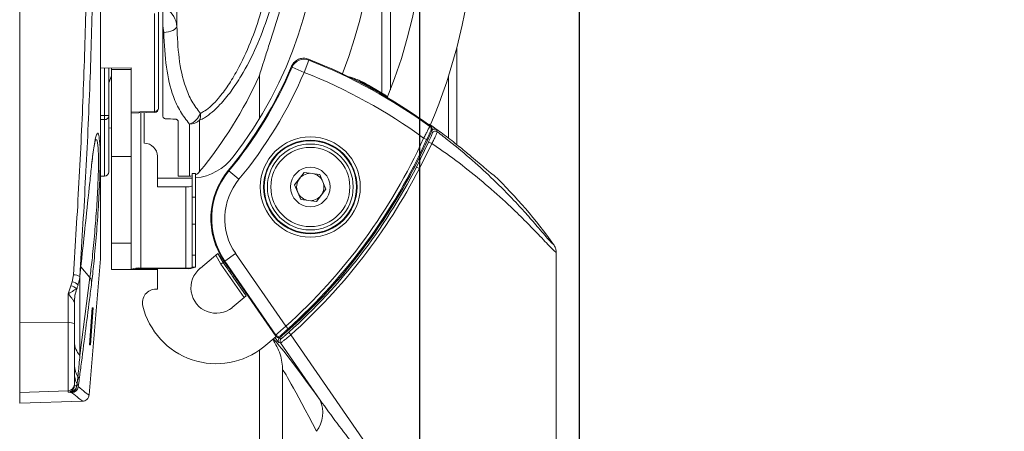
# Model space of a CAD drawing. Units: inches. Extents: x 2 to 66.2, y 1 to 43.2.
# Drawn here: x 48.2 to 52.7, y 20.6 to 22.5 of the extents above; entities that cross this region are included whole.
import ezdxf

# ---------------------------------------------------------------- set-up
doc = ezdxf.new("R2010")
doc.units = ezdxf.units.IN
doc.header["$LTSCALE"] = 4
doc.header["$MEASUREMENT"] = 0
doc.layers.add('LAYER_1', color=5, linetype='Continuous')
doc.styles.add('SLDTEXTSTYLE0', font='TXT', dxfattribs={"width": 0.75})
doc.dimstyles.new('SLDDIMSTYLE2', dxfattribs={"dimtxt": 0.5, "dimasz": 0.52, "dimexe": 0, "dimexo": 0.0625, "dimgap": 0.125, "dimtad": 0, "dimtih": 1, "dimtoh": 1, "dimrnd": 1e-09, "dimdsep": 46, "dimtxsty": 'SLDTEXTSTYLE0', "dimsah": 1, "dimcen": 0.09, "dimadec": 0, "dimazin": 2, "dimtfac": 1, "dimtmove": 0, "dimatfit": 0, "dimfxl": 0, "dimfrac": 2, "dimtolj": 1, "dimtzin": 12, "dimarcsym": 0})
doc.dimstyles.new('SLDDIMSTYLE3', dxfattribs={"dimtxt": 0.5, "dimasz": 0.52, "dimexe": 0, "dimexo": 0.0625, "dimgap": 0.125, "dimtad": 0, "dimtih": 1, "dimtoh": 1, "dimrnd": 1e-09, "dimzin": 12, "dimdsep": 46, "dimtxsty": 'SLDTEXTSTYLE0', "dimsah": 1, "dimcen": 0.09, "dimadec": 0, "dimazin": 3, "dimtfac": 1, "dimtofl": 0, "dimtmove": 0, "dimatfit": 3, "dimfxl": 0, "dimfrac": 2, "dimtolj": 1, "dimtzin": 12, "dimarcsym": 0})

# ---------------------------------------------------------------- blocks, each defined once
blk = doc.blocks.new('_D_1')
at = {"layer": 'LAYER_1'}
for p, q in [((49.9838, 24.2892), (49.9838, 9.6572)), ((49.8013, 11.5926), (49.8013, 9.6572)), ((49.8013, 10.1572), (48.8013, 10.1572)), ((49.9838, 10.1572), (50.8448, 10.1572)), ((51.3086, 10.1533), (51.2071, 10.1533)), ((51.2071, 10.1533), (51.2071, 9.3596)), ((52.4861, 10.1533), (52.5877, 10.1533)), ((52.5877, 10.1533), (52.5877, 9.3596)), ((51.2071, 9.3596), (51.3086, 9.3596)), ((52.5877, 9.3596), (52.4861, 9.3596))]:
    blk.add_line(p, q, dxfattribs=at)
for points in [[(49.8013, 10.1572), (49.2813, 10.2372), (49.2813, 10.0772)], [(49.9838, 10.1572), (50.5038, 10.0772), (50.5038, 10.2372)]]:
    blk.add_solid(points, dxfattribs=at)
at = {"layer": 'LAYER_1', "char_height": 0.5, "attachment_point": 1, "style": 'SLDTEXTSTYLE0'}
for s, insert in [('0.18', (51.2509, 10.8994)), ('4.6', (51.4356, 10.0041))]:
    blk.add_mtext(s, dxfattribs=dict(at, insert=insert))
blk = doc.blocks.new('_D_2')
at = {"layer": 'LAYER_1'}
for p, q in [((50.9191, 25.2691), (54.4788, 25.2691)), ((53.9788, 25.2691), (53.9788, 19.7082)), ((53.0206, 18.8053), (52.9191, 18.8053)), ((52.9191, 18.8053), (52.9191, 18.0115)), ((54.937, 18.8053), (55.0386, 18.8053)), ((55.0386, 18.8053), (55.0386, 18.0115)), ((52.9191, 18.0115), (53.0206, 18.0115)), ((55.0386, 18.0115), (54.937, 18.0115)), ((53.9788, 12.349), (53.9788, 17.9099)), ((52.4383, 12.349), (54.4788, 12.349))]:
    blk.add_line(p, q, dxfattribs=at)
for points in [[(53.9788, 25.2691), (53.8988, 24.7491), (54.0588, 24.7491)], [(53.9788, 12.349), (54.0588, 12.869), (53.8988, 12.869)]]:
    blk.add_solid(points, dxfattribs=at)
at = {"layer": 'LAYER_1', "char_height": 0.5, "attachment_point": 1, "style": 'SLDTEXTSTYLE0'}
for s, insert in [('12.92', (53.1476, 19.5514)), ('328.2', (53.1476, 18.656))]:
    blk.add_mtext(s, dxfattribs=dict(at, insert=insert))

msp = doc.modelspace()

# ---------------------------------------------------------------- linework, layer by layer
at = {"color": 7, "linetype": 'Continuous', "lineweight": 15}
for p, q in [((48.1576, 21.1355), (48.1576, 24.9694)), ((50.7141, 12.349), (50.7141, 24.849)), ((50.7149, 12.349), (50.7149, 24.849)), ((48.5271, 24.6691), (48.5271, 21.43)), ((49.8513, 23.9085), (49.8513, 22.1965)), ((48.7728, 22.0987), (48.7728, 22.5457)), ((48.7921, 22.5539), (48.7921, 22.114)), ((48.8157, 22.4588), (48.8121, 22.4884)), ((48.8121, 22.4884), (48.8121, 22.0752)), ((49.457, 22.2767), (49.4789, 22.3326)), ((48.6671, 22.2971), (48.5271, 22.2957)), ((48.5654, 22.2961), (48.5654, 22.0774)), ((48.5774, 22.2903), (48.5774, 22.2962)), ((48.6671, 22.2903), (48.5774, 22.2903)), ((48.5774, 21.8921), (48.5774, 22.2903)), ((48.6671, 22.2971), (48.6671, 22.0944)), ((48.6671, 22.0176), (48.6671, 22.2903)), ((49.457, 22.2767), (49.4019, 22.3002)), ((48.5654, 22.2283), (48.5774, 22.261)), ((49.2527, 22.2637), (49.2527, 22.0651)), ((50.1163, 21.9766), (50.1163, 22.2567)), ((49.7495, 22.2157), (49.7513, 22.2189)), ((49.8341, 22.1697), (49.7513, 22.2189)), ((48.6671, 22.0903), (48.7729, 22.0947)), ((48.7271, 21.953), (48.7271, 22.0928)), ((48.5654, 22.0774), (48.5654, 21.8225)), ((48.8821, 21.8025), (48.8821, 22.0531)), ((48.5774, 22.0233), (48.5654, 22.0223)), ((48.6671, 21.3775), (48.6671, 22.0176)), ((50.0322, 22.0296), (50.0366, 22.0308)), ((50.0415, 22.0128), (50.0371, 22.0115)), ((50.0626, 22.0152), (50.0652, 22.0053)), ((49.9705, 21.8443), (50.026, 21.9588)), ((50.0171, 21.9702), (50.0034, 21.9764)), ((50.041, 21.9526), (49.9838, 21.8374)), ((48.6671, 21.8921), (48.5774, 21.8921)), ((48.5774, 21.4972), (48.5774, 21.8921)), ((48.7871, 21.7549), (48.7871, 21.8936)), ((49.1104, 21.8292), (49.1131, 21.8269)), ((49.1131, 21.8269), (49.1593, 21.7886)), ((49.4139, 21.7629), (49.4577, 21.8202)), ((49.4577, 21.8202), (49.5293, 21.811)), ((49.9838, 21.8374), (49.9705, 21.8443)), ((49.9838, 20.3761), (49.9838, 21.8374)), ((48.5271, 21.8025), (48.5454, 21.8025)), ((48.7871, 21.7935), (48.9348, 21.7935)), ((48.8821, 21.8025), (48.9336, 21.8025)), ((48.9461, 21.7937), (48.9348, 21.7935)), ((48.9611, 21.815), (48.9461, 21.815)), ((48.9461, 21.7074), (48.9461, 21.815)), ((48.9611, 21.815), (48.9611, 21.7074)), ((49.5293, 21.811), (49.5571, 21.7443)), ((50.3234, 21.8085), (50.3263, 21.8065)), ((48.9171, 21.7549), (48.7871, 21.7549)), ((48.9171, 21.3836), (48.9171, 21.7549)), ((49.4417, 21.6963), (49.4139, 21.7629)), ((49.5571, 21.7443), (49.5133, 21.687)), ((48.9611, 21.7074), (48.9461, 21.7074)), ((48.9461, 21.7074), (48.9461, 21.5836)), ((48.9611, 21.7074), (48.9611, 21.5836)), ((49.5133, 21.687), (49.4417, 21.6963)), ((48.9461, 21.4424), (48.9461, 21.5836)), ((48.9461, 21.5836), (48.9611, 21.5836)), ((48.9611, 21.5836), (48.9611, 21.4424)), ((48.5774, 21.4972), (48.6671, 21.4972)), ((48.5774, 21.3775), (48.5774, 21.4972)), ((48.4747, 20.8053), (48.5269, 21.425)), ((48.9611, 21.4424), (48.9461, 21.4424)), ((48.9461, 21.4424), (48.9461, 21.3876)), ((48.9611, 21.4424), (48.9611, 21.3876)), ((48.983, 21.3824), (49.0628, 21.4503)), ((49.0532, 21.4418), (49.0771, 21.402)), ((49.0951, 21.4157), (49.0922, 21.4137)), ((49.0951, 21.4157), (49.1444, 21.4498)), ((49.3285, 21.078), (49.0951, 21.4157)), ((49.1444, 21.4498), (49.3739, 21.1178)), ((50.6088, 20.3761), (50.6088, 21.4565)), ((48.6671, 21.3775), (48.5774, 21.3775)), ((48.6821, 21.3775), (48.6671, 21.3775)), ((48.7868, 21.3775), (48.6821, 21.3775)), ((48.7111, 21.3836), (48.9171, 21.3836)), ((48.7111, 21.3815), (48.7111, 21.3836)), ((48.7111, 21.3815), (48.9171, 21.3815)), ((48.7868, 21.2878), (48.7868, 21.3775)), ((48.9171, 21.3836), (48.9171, 21.3815)), ((48.9461, 21.3876), (48.9611, 21.3876)), ((49.0873, 21.4091), (49.0771, 21.402)), ((49.0771, 21.402), (49.1831, 21.2486)), ((49.0997, 21.391), (49.0873, 21.4091)), ((49.0922, 21.4137), (49.3278, 21.0727)), ((48.3973, 21.3212), (48.4035, 21.3521)), ((48.4327, 20.9839), (48.4784, 21.3405)), ((48.3786, 21.2657), (48.3909, 21.3031)), ((48.3909, 21.3031), (48.3973, 21.3212)), ((48.4237, 21.3053), (48.425, 21.3113)), ((48.7868, 21.2878), (48.7808, 21.2878)), ((48.3786, 21.134), (48.3786, 21.2657)), ((49.1283, 21.2029), (49.1925, 21.2567)), ((48.4076, 21.2272), (48.4076, 21.1283)), ((48.4076, 21.2261), (48.4076, 21.2272)), ((48.4894, 21.2015), (48.4767, 21.0333)), ((48.4804, 21.0332), (48.4935, 21.2016)), ((48.4935, 21.2016), (48.4894, 21.2015)), ((48.3786, 21.134), (48.1576, 21.1355)), ((48.1576, 20.8156), (48.1576, 21.1355)), ((48.3786, 20.8233), (48.3786, 21.134)), ((48.4076, 21.1283), (48.4076, 20.8532)), ((49.3839, 21.1067), (49.3739, 21.1178)), ((49.2731, 21.0241), (49.33, 21.0716)), ((49.3278, 21.0727), (49.3285, 21.078)), ((49.3971, 21.0793), (49.3871, 21.0904)), ((49.3971, 21.0793), (49.8829, 20.3761)), ((48.4767, 21.0333), (48.4804, 21.0332)), ((49.3499, 21.0421), (49.3413, 21.0432)), ((49.5305, 20.7807), (49.3499, 21.0421)), ((49.2527, 21.0088), (49.2527, 12.349)), ((49.3588, 20.9161), (49.3588, 20.3761)), ((48.4076, 20.8532), (48.4076, 20.8482)), ((48.4076, 20.8477), (48.4076, 20.8482)), ((48.4175, 20.8458), (48.4175, 20.8453)), ((48.4288, 20.8692), (48.4251, 20.8423)), ((48.3786, 20.8233), (48.1576, 20.8156)), ((48.1576, 20.7664), (48.1576, 20.8156)), ((48.3786, 20.8167), (48.3786, 20.8233)), ((48.3902, 20.8155), (48.3786, 20.8167)), ((48.3962, 20.8143), (48.3902, 20.8155)), ((48.1576, 20.7664), (48.4436, 20.7764))]:
    msp.add_line(p, q, dxfattribs=at)
at = {"color": 8, "linetype": 'Continuous', "lineweight": 15}
for p, q in [((48.5269, 21.425), (48.5269, 24.6738)), ((49.8129, 22.1823), (49.8129, 24.002)), ((50.1547, 22.3884), (50.1547, 21.9469)), ((48.5447, 22.0802), (48.5447, 22.2959)), ((49.2535, 22.2621), (49.2535, 22.0665)), ((49.6985, 22.238), (49.7128, 22.2327)), ((49.7121, 22.231), (49.7128, 22.2327)), ((49.7707, 22.1998), (49.7725, 22.2032)), ((48.7111, 21.3836), (48.7111, 22.0921)), ((48.5454, 21.8025), (48.5454, 22.0616)), ((48.9798, 22.0583), (48.9798, 21.8242)), ((48.9336, 21.8025), (48.9336, 22.0407)), ((50.0358, 22.0315), (50.0381, 22.0345)), ((50.3263, 21.8065), (50.3245, 21.8076)), ((49.0873, 21.4091), (49.0628, 21.4503)), ((48.437, 21.3888), (48.4784, 21.3405)), ((48.7868, 21.3775), (48.7868, 21.3815)), ((49.0873, 21.4091), (49.0927, 21.4128)), ((49.0997, 21.391), (49.1052, 21.3948)), ((48.4327, 21.3489), (48.4327, 20.9839)), ((49.1333, 21.3425), (49.1388, 21.3463)), ((49.1925, 21.2567), (49.1333, 21.3425)), ((49.2535, 21.0094), (49.2535, 12.349))]:
    msp.add_line(p, q, dxfattribs=at)
at = {"color": 7, "linetype": 'Continuous', "lineweight": 15, "flags": 128}
for points in [[(48.8756, 22.4873), (48.874, 22.4819), (48.8702, 22.4767), (48.8645, 22.4719), (48.857, 22.4677), (48.8481, 22.4641), (48.838, 22.4614), (48.827, 22.4596), (48.8157, 22.4588)], [(49.4769, 22.3372), (49.4784, 22.3336), (49.4789, 22.3326)], [(49.4019, 22.3002), (49.4014, 22.3013), (49.3999, 22.3047)], [(48.6671, 22.0944), (48.7071, 22.096), (48.7728, 22.0987)], [(48.9336, 21.8025), (48.9402, 21.8028), (48.9461, 21.8038)], [(49.3439, 21.0631), (49.3453, 21.0629), (49.3508, 21.0621), (49.3524, 21.0619)], [(49.3506, 21.0752), (49.3504, 21.0737), (49.3499, 21.0699)]]:
    msp.add_lwpolyline(points, dxfattribs=at)
at = {"color": 8, "linetype": 'Continuous', "lineweight": 15, "flags": 128}
for points in [[(49.7725, 22.2032), (49.8068, 22.184), (49.839, 22.1653)], [(50.0406, 22.0107), (50.0415, 22.012), (50.0436, 22.0143)]]:
    msp.add_lwpolyline(points, dxfattribs=at)
at = {"color": 7, "linetype": 'Continuous', "lineweight": 15}
for radius in [0.2285, 0.2135, 0.211, 0.196, 0.1805, 0.0903]:
    msp.add_circle((49.4855, 21.7536), radius, dxfattribs=at)
for centre, radius, start, end in [((47.6305, 23.0525), 2.61, 336.9592, 51), ((47.6305, 23.0525), 2.38, 337.9031, 51), ((47.6305, 23.0525), 2.149, 338.5463, 51), ((47.6305, 23.0525), 1.899, 322.274, 37.726), ((49.4571, 22.2766), 0.06, 68.6828, 156.8242), ((48.5741, 20.0233), 2.4838, 53.9266, 68.6863), ((48.5741, 20.0233), 2.4802, 53.9932, 68.604), ((47.6323, 23.0549), 1.9202, 320.3322, 337.0034), ((47.6323, 23.0549), 1.9238, 320.3322, 336.9029), ((47.6323, 23.0549), 1.9838, 320.3322, 336.9029), ((48.5741, 20.0233), 2.4202, 53.8026, 68.604), ((47.496, 23.0525), 1.9263, 320.3838, 335.7083), ((48.7743, 22.1166), 0.0179, 265.0605, 351.7312), ((48.7721, 22.114), 0.02, 272.3368, 0), ((48.5499, 22.0406), 0.04, 67.2154, 97.4755), ((48.9997, 22.0879), 0.4551, 180.971, 183.3189), ((48.5472, 22.0798), 0.0183, 264.1701, 352.638), ((48.908, 22.1166), 0.08, 288.6554, 340.0769), ((48.9348, 22.107), 0.0663, 268.9438, 312.7423), ((48.9221, 22.0804), 0.0618, 339.0792, 8.2817), ((47.6323, 23.0549), 2.625, 310.8697, 336.6082), ((50.0233, 22.0175), 0.015, 336.6076, 53.9308), ((50.0562, 21.9932), 0.015, 53.1545, 156.3006), ((50.0536, 22.0031), 0.015, 53.342, 131.9566), ((47.6323, 23.0549), 2.6049, 311.9575, 335.5408), ((47.6323, 23.0549), 2.6199, 311.9575, 335.5408), ((49.9882, 21.8464), 0.1185, 63.5424, 71.404), ((48.7274, 21.8933), 0.0597, 0.2815, 90.2788), ((48.9348, 22.0435), 0.25, 276.0341, 322.274), ((48.5454, 21.8225), 0.02, 270, 0), ((48.9336, 21.8625), 0.06, 297.244, 320.3838), ((49.3754, 21.6094), 0.3443, 140.3322, 214.645), ((49.3754, 21.6094), 0.3407, 140.3322, 214.645), ((47.6305, 23.0525), 2.6334, 311.8367, 332.6907), ((47.6305, 23.0525), 2.6484, 311.8367, 332.6907), ((49.3754, 21.6094), 0.2807, 140.3322, 214.645), ((49.4855, 21.7536), 0.0625, 142.625, 202.625), ((49.4855, 21.7536), 0.0625, 82.625, 142.625), ((49.4855, 21.7536), 0.0625, 22.625, 82.625), ((49.4855, 21.7536), 0.0625, 322.625, 22.625), ((48.5741, 20.0233), 2.5, 35.9739, 45.5031), ((48.9242, 21.8101), 0.0556, 262.6504, 293.1959), ((49.4855, 21.7536), 0.0625, 202.625, 262.625), ((49.4855, 21.7536), 0.0625, 262.625, 322.625), ((48.4671, 21.43), 0.06, 355.1858, 0), ((48.7003, 21.3), 0.0843, 82.6504, 113.1959), ((48.704, 21.3264), 0.0556, 82.6504, 113.1959), ((48.9279, 21.4651), 0.0843, 262.6504, 293.1959), ((48.9242, 21.4387), 0.0556, 262.6504, 293.1959), ((49.0556, 21.2926), 0.1155, 129, 309), ((48.4064, 21.299), 0.0532, 60.8418, 93.1549), ((48.4463, 21.3167), 0.04, 359.2036, 36.4503), ((48.3814, 21.2539), 0.0501, 42.8034, 79.0954), ((48.5946, 21.2261), 0.187, 160.6799, 179.9995), ((48.589, 21.2272), 0.1814, 160.6066, 179.9927), ((48.7808, 21.2253), 0.0625, 90, 193.7683), ((49.0556, 21.2926), 0.3455, 193.7683, 309), ((48.3854, 21.0924), 0.0422, 58.2865, 99.2392), ((49.3408, 21.0866), 0.015, 214.7389, 310.8636), ((49.3537, 21.0517), 0.015, 130.8075, 214.5733), ((49.3622, 21.0506), 0.015, 130.9321, 214.5735), ((48.5046, 21.0491), 0.097, 181.2204, 222.1912), ((48.4931, 20.9389), 0.0855, 180.8183, 215.912), ((48.523, 20.9051), 0.1154, 180.23, 206.6593), ((48.3899, 20.8697), 0.0389, 359.2252, 29.3277), ((48.3776, 20.8532), 0.03, 271.9632, 359.9664), ((48.3879, 20.845), 0.0297, 274.4605, 0.4572), ((48.3951, 20.8443), 0.03, 272.1527, 356.1199), ((48.4167, 20.864), 0.0182, 239.9665, 272.5609), ((48.417, 20.8648), 0.0196, 241.109, 271.4272), ((48.4447, 20.8065), 0.03, 267.5297, 357.9294), ((49.4018, 20.7243), 0.1405, 322.4502, 23.653)]:
    msp.add_arc(centre, radius, start, end, dxfattribs=at)
at = {"color": 8, "linetype": 'Continuous', "lineweight": 15}
for centre, radius, start, end in [((49.652, 22.2635), 0.1087, 331.8343, 333.8509), ((48.6841, 22.0941), 0.0888, 359.9204, 2.9457), ((47.6305, 23.0525), 2.6255, 310.7358, 334.6725), ((48.391, 21.278), 0.0437, 39.9287, 81.7503)]:
    msp.add_arc(centre, radius, start, end, dxfattribs=at)
at = {"color": 7, "linetype": 'Continuous', "lineweight": 15}
for centre, major_axis, ratio, start_param, end_param in [((49.5046, 18.3909), (-0.366, 6.5793), 0.077943, 0.573089, 0.894375), ((66.6056, 23.0525), (35.7953, -0.1742), 0.03458, 4.192782, 4.194103), ((49.9838, 19.6499), (-0.6246, 1.2674), 0.016827, 5.599049, 6.317314)]:
    msp.add_ellipse(centre, major_axis=major_axis, ratio=ratio, start_param=start_param, end_param=end_param, dxfattribs=at)
at = {"color": 8, "linetype": 'Continuous', "lineweight": 15}
for centre, major_axis, ratio, start_param, end_param in [((31.1676, 23.0552), (35.2226, 0.1714), 0.03458, 5.227584, 5.228159), ((31.1683, 23.0525), (35.2226, 0.1742), 0.035142, 5.227556, 5.228153), ((50.1893, 19.7919), (-0.8746, 1.2673), 0.019836, 5.593654, 6.260073)]:
    msp.add_ellipse(centre, major_axis=major_axis, ratio=ratio, start_param=start_param, end_param=end_param, dxfattribs=at)
at = {"color": 7, "linetype": 'Continuous', "lineweight": 15}
for points, knots in [([(48.4035, 21.3521), (48.4121, 21.4923), (48.4294, 21.7727), (48.4494, 22.198), (48.4628, 22.6261), (48.4676, 23.0547), (48.4627, 23.4813), (48.4494, 23.9062), (48.4295, 24.3307), (48.4122, 24.6121), (48.4035, 24.7528)], [0, 0, 0, 0, 0.124774, 0.2495458, 0.3753714, 0.5011942, 0.625358, 0.7495245, 0.8747611, 1, 1, 1, 1]), ([(48.4323, 24.7595), (48.4409, 24.6195), (48.4581, 24.3394), (48.4781, 23.9146), (48.4916, 23.4867), (48.4964, 23.0574), (48.4918, 22.6283), (48.4785, 22.1998), (48.4584, 21.7715), (48.441, 21.4876), (48.4323, 21.3455)], [0, 0, 0, 0, 0.1240641, 0.2483706, 0.3734479, 0.4988053, 0.6234222, 0.7483214, 0.8740324, 1, 1, 1, 1]), ([(48.9798, 24.0466), (48.9947, 24.0386), (49.033, 24.018), (49.0935, 23.9556), (49.1528, 23.8741), (49.2067, 23.7813), (49.2561, 23.6743), (49.3052, 23.5368), (49.3452, 23.3756), (49.3697, 23.1917), (49.3752, 22.9879), (49.3541, 22.7668), (49.3048, 22.5611), (49.2406, 22.3917), (49.1813, 22.2763), (49.1238, 22.1893), (49.0675, 22.1207), (49.0173, 22.0765), (48.9873, 22.0619), (48.9798, 22.0583)], [0, 0, 0, 0, 0.033498, 0.086367, 0.130626, 0.174982, 0.229446, 0.283961, 0.362391, 0.441144, 0.519665, 0.621326, 0.722889, 0.788609, 0.854187, 0.892733, 0.931199, 0.982983, 1, 1, 1, 1]), ([(48.9833, 22.0893), (48.9899, 22.0928), (49.0167, 22.1071), (49.0615, 22.1505), (49.1109, 22.2167), (49.162, 22.3015), (49.2143, 22.4131), (49.271, 22.5774), (49.3145, 22.7764), (49.3355, 23.0199), (49.3233, 23.2766), (49.2805, 23.4929), (49.2279, 23.6544), (49.1843, 23.7578), (49.1367, 23.8479), (49.0844, 23.9266), (49.0308, 23.9875), (48.9964, 24.0078), (48.9833, 24.0156)], [0, 0, 0, 0, 0.016014, 0.065486, 0.10321, 0.14102, 0.206878, 0.272878, 0.376382, 0.47998, 0.600147, 0.720186, 0.775087, 0.829937, 0.873752, 0.917465, 0.968372, 1, 1, 1, 1]), ([(49.2514, 22.2601), (49.2516, 22.2605), (49.2519, 22.2615), (49.2612, 22.2901), (49.2767, 22.3384), (49.2976, 22.4039), (49.3216, 22.4801), (49.3458, 22.5584), (49.3628, 22.6138), (49.3705, 22.6392), (49.3725, 22.6456)], [0, 0, 0, 0, 0.099196, 0.230152, 0.3641, 0.503899, 0.650023, 0.800194, 0.950136, 1, 1, 1, 1]), ([(48.8121, 22.4884), (48.8121, 22.5054), (48.8121, 22.5285), (48.8121, 22.5538), (48.8121, 22.5604)], [0, 0, 0, 0, 0.740216, 1, 1, 1, 1]), ([(48.8232, 22.5725), (48.8347, 22.5627), (48.8599, 22.5415), (48.8731, 22.5102), (48.8751, 22.4917), (48.8756, 22.4873)], [0, 0, 0, 0, 0.3919359, 0.8553798, 1, 1, 1, 1]), ([(48.9336, 22.0407), (48.9189, 22.0595), (48.8891, 22.0972), (48.8514, 22.1818), (48.8237, 22.299), (48.8184, 22.4049), (48.8157, 22.4588)], [0, 0, 0, 0, 0.1781207, 0.3596387, 0.6740419, 1, 1, 1, 1]), ([(48.8756, 22.4873), (48.8779, 22.4381), (48.8826, 22.338), (48.9073, 22.2261), (48.9423, 22.1437), (48.9695, 22.1075), (48.9833, 22.0893)], [0, 0, 0, 0, 0.317356, 0.644602, 0.820657, 1, 1, 1, 1]), ([(49.3999, 22.3047), (49.4031, 22.3107), (49.4096, 22.3226), (49.4262, 22.3351), (49.4455, 22.3416), (49.4632, 22.3416), (49.4732, 22.3384), (49.4769, 22.3372)], [0, 0, 0, 0, 0.2188387, 0.4376837, 0.6563896, 0.8750424, 1, 1, 1, 1]), ([(49.7517, 22.2186), (49.7389, 22.2253), (49.714, 22.2385), (49.6947, 22.2455), (49.6853, 22.2489)], [0, 0, 0, 0, 0.512295, 1, 1, 1, 1]), ([(49.7128, 22.2327), (49.722, 22.2288), (49.7345, 22.2236), (49.7465, 22.2173), (49.7495, 22.2157)], [0, 0, 0, 0, 0.743559, 1, 1, 1, 1]), ([(49.7495, 22.2157), (49.7557, 22.2123), (49.7634, 22.2082), (49.771, 22.204), (49.7725, 22.2032)], [0, 0, 0, 0, 0.803432, 1, 1, 1, 1]), ([(48.8121, 22.0752), (48.8124, 22.0736), (48.8129, 22.0707), (48.8167, 22.0671), (48.8215, 22.065), (48.825, 22.0647), (48.8266, 22.0645)], [0, 0, 0, 0, 0.308482, 0.575691, 0.810992, 1, 1, 1, 1]), ([(48.8676, 22.0635), (48.8691, 22.0634), (48.8722, 22.0631), (48.8762, 22.0615), (48.8795, 22.0592), (48.8817, 22.0563), (48.882, 22.0541), (48.8821, 22.0531)], [0, 0, 0, 0, 0.186029, 0.371632, 0.568149, 0.789852, 1, 1, 1, 1]), ([(50.0034, 21.9764), (50.0066, 21.9825), (50.013, 21.9948), (50.0215, 22.0111), (50.028, 22.0231), (50.0313, 22.0288), (50.0319, 22.0294), (50.0322, 22.0296)], [0, 0, 0, 0, 0.224025, 0.448704, 0.671174, 0.889081, 1, 1, 1, 1]), ([(50.0371, 22.0115), (50.0369, 22.0114), (50.0364, 22.0109), (50.0341, 22.0065), (50.0295, 21.9972), (50.0236, 21.9845), (50.0192, 21.975), (50.0171, 21.9702)], [0, 0, 0, 0, 0.110154, 0.32681, 0.548916, 0.774376, 1, 1, 1, 1]), ([(50.3245, 21.8076), (50.3225, 21.8083), (50.3179, 21.8101), (50.2793, 21.8432), (50.2224, 21.8921), (50.1556, 21.9463), (50.0945, 21.9945), (50.0502, 22.0256), (50.0293, 22.0404)], [0, 0, 0, 0, 0.136777, 0.31392, 0.540782, 0.699345, 0.858034, 1, 1, 1, 1]), ([(50.0366, 22.0308), (50.0379, 22.0297), (50.0404, 22.0275), (50.0425, 22.0227), (50.0431, 22.0176), (50.042, 22.0144), (50.0415, 22.0128)], [0, 0, 0, 0, 0.250032, 0.500069, 0.749997, 1, 1, 1, 1]), ([(50.0626, 22.0152), (50.0625, 22.0153), (50.0622, 22.0157), (50.0597, 22.0179), (50.0542, 22.0224), (50.0467, 22.0282), (50.0409, 22.0324), (50.0381, 22.0345)], [0, 0, 0, 0, 0.098844, 0.318998, 0.544658, 0.772204, 1, 1, 1, 1]), ([(50.0652, 22.0053), (50.0651, 22.0043), (50.0647, 22.0024), (50.0605, 21.9924), (50.054, 21.9785), (50.0471, 21.9643), (50.0425, 21.9554), (50.041, 21.9526)], [0, 0, 0, 0, 0.2212375, 0.4420315, 0.6641906, 0.8906579, 1, 1, 1, 1]), ([(50.0652, 22.0053), (50.0835, 21.9913), (50.1389, 21.9492), (50.2267, 21.8758), (50.3266, 21.7841), (50.4102, 21.6994), (50.4784, 21.6248), (50.5351, 21.5599), (50.5786, 21.5076), (50.5885, 21.4986), (50.5924, 21.4951)], [0, 0, 0, 0, 0.072435, 0.219004, 0.365601, 0.522543, 0.638912, 0.755081, 0.904103, 1, 1, 1, 1]), ([(48.5221, 21.965), (48.5227, 21.9614), (48.5254, 21.9459), (48.5259, 21.8782), (48.5232, 21.7731), (48.5165, 21.6485), (48.507, 21.5199), (48.4964, 21.4018), (48.4895, 21.3435), (48.4863, 21.3161)], [0, 0, 0, 0, 0.047697, 0.208703, 0.365429, 0.522643, 0.684475, 0.851942, 1, 1, 1, 1]), ([(48.4872, 21.8596), (48.488, 21.8668), (48.4906, 21.8914), (48.4951, 21.9244), (48.5, 21.9535), (48.5038, 21.9695), (48.5045, 21.9713), (48.5047, 21.972)], [0, 0, 0, 0, 0.112022, 0.386081, 0.655075, 0.86302, 1, 1, 1, 1]), ([(50.026, 21.9588), (50.027, 21.961), (50.0301, 21.9678), (50.0348, 21.9787), (50.0392, 21.9895), (50.0421, 21.9971), (50.0424, 21.9986), (50.0425, 21.9993)], [0, 0, 0, 0, 0.1096, 0.336402, 0.558573, 0.77911, 1, 1, 1, 1]), ([(50.6088, 21.4565), (50.6086, 21.4561), (50.6076, 21.4543), (50.5898, 21.471), (50.5426, 21.5215), (50.4805, 21.5859), (50.4069, 21.6585), (50.3164, 21.7414), (50.2083, 21.831), (50.1157, 21.901), (50.0584, 21.9405), (50.041, 21.9526)], [0, 0, 0, 0, 0.0330295, 0.1541053, 0.2987758, 0.4090687, 0.5195239, 0.6666426, 0.8034858, 0.9402978, 1, 1, 1, 1]), ([(48.4323, 21.3455), (48.4345, 21.3652), (48.4497, 21.5081), (48.4677, 21.6777), (48.4835, 21.8275), (48.4863, 21.8543)], [0, 0, 0, 0, 0.116471, 0.841765, 1, 1, 1, 1]), ([(50.5973, 21.4918), (50.6005, 21.4864), (50.6069, 21.4758), (50.6087, 21.4631), (50.6088, 21.4568), (50.6088, 21.4565)], [0, 0, 0, 0, 0.4991359, 0.9750524, 1, 1, 1, 1]), ([(49.1333, 21.3425), (49.1276, 21.3507), (49.1164, 21.3669), (49.1052, 21.383), (49.0997, 21.391)], [0, 0, 0, 0, 0.50862, 1, 1, 1, 1]), ([(48.4323, 21.3455), (48.4323, 21.3441), (48.4317, 21.3324), (48.4281, 21.3212), (48.425, 21.3113)], [0, 0, 0, 0, 0.1209764, 1, 1, 1, 1]), ([(48.3786, 21.2657), (48.3787, 21.2657), (48.3812, 21.2672), (48.3881, 21.2711), (48.3984, 21.2773), (48.4084, 21.2835), (48.4143, 21.2868), (48.4169, 21.2878), (48.4178, 21.2879), (48.4179, 21.2875), (48.4179, 21.2874)], [0, 0, 0, 0, 0.0035533, 0.1437265, 0.3934405, 0.6281445, 0.8293037, 0.876295, 0.966147, 1, 1, 1, 1]), ([(48.4179, 21.2874), (48.4179, 21.2874), (48.4179, 21.2874), (48.418, 21.2876), (48.4181, 21.2878), (48.4181, 21.2879)], [0, 0, 0, 0, 0.270812, 0.6302569, 1, 1, 1, 1]), ([(48.4181, 21.2878), (48.4186, 21.2894), (48.4208, 21.2954), (48.4229, 21.3015), (48.4245, 21.306)], [0, 0, 0, 0, 0.249976, 1, 1, 1, 1]), ([(48.4863, 21.3161), (48.483, 21.2907), (48.4669, 21.1637), (48.4477, 21.0148), (48.4317, 20.8913), (48.4288, 20.8692)], [0, 0, 0, 0, 0.17028, 0.851402, 1, 1, 1, 1]), ([(48.4076, 21.2272), (48.4076, 21.2273), (48.4075, 21.2281), (48.4059, 21.2314), (48.4012, 21.2387), (48.3937, 21.2486), (48.3859, 21.2579), (48.3807, 21.2636), (48.3787, 21.2656), (48.3786, 21.2657)], [0, 0, 0, 0, 0.035561, 0.175918, 0.374035, 0.601903, 0.8511, 0.996266, 1, 1, 1, 1]), ([(49.3285, 21.078), (49.329, 21.0788), (49.3302, 21.0802), (49.3384, 21.0875), (49.3503, 21.0978), (49.3629, 21.1086), (49.371, 21.1154), (49.3739, 21.1178)], [0, 0, 0, 0, 0.218695, 0.437133, 0.656338, 0.876816, 1, 1, 1, 1]), ([(49.3839, 21.1067), (49.3818, 21.1048), (49.3758, 21.0994), (49.3666, 21.091), (49.3578, 21.0829), (49.3519, 21.077), (49.351, 21.0758), (49.3506, 21.0752)], [0, 0, 0, 0, 0.123679, 0.344869, 0.564263, 0.782254, 1, 1, 1, 1]), ([(49.3588, 20.9161), (49.3588, 20.9166), (49.3587, 20.9418), (49.3517, 20.993), (49.3269, 21.0366), (49.3144, 21.0586)], [0, 0, 0, 0, 0.0100455, 0.5011075, 1, 1, 1, 1]), ([(49.3234, 21.0673), (49.3245, 21.0657), (49.3276, 21.0613), (49.3323, 21.0546), (49.337, 21.0483), (49.3403, 21.044), (49.341, 21.0435), (49.3413, 21.0432)], [0, 0, 0, 0, 0.127475, 0.346348, 0.564306, 0.782153, 1, 1, 1, 1]), ([(49.3499, 21.0699), (49.3485, 21.0689), (49.3458, 21.067), (49.3407, 21.066), (49.3356, 21.0667), (49.331, 21.0689), (49.3288, 21.0715), (49.3278, 21.0727)], [0, 0, 0, 0, 0.20096, 0.401928, 0.602732, 0.803444, 1, 1, 1, 1]), ([(49.3971, 21.0793), (49.3919, 21.0749), (49.3814, 21.0662), (49.3673, 21.0549), (49.3566, 21.0466), (49.3511, 21.0426), (49.3502, 21.0422), (49.3499, 21.0421)], [0, 0, 0, 0, 0.220467, 0.441273, 0.660978, 0.879357, 1, 1, 1, 1]), ([(49.3524, 21.0619), (49.3526, 21.062), (49.3533, 21.0623), (49.3574, 21.0653), (49.3653, 21.0716), (49.3757, 21.0803), (49.3833, 21.0871), (49.3871, 21.0904)], [0, 0, 0, 0, 0.12086, 0.339457, 0.559121, 0.779718, 1, 1, 1, 1]), ([(48.4327, 20.9839), (48.4302, 20.9574), (48.4273, 20.9258), (48.4243, 20.8939), (48.4238, 20.8888)], [0, 0, 0, 0, 0.839053, 1, 1, 1, 1]), ([(48.4238, 20.8888), (48.4228, 20.879), (48.4214, 20.8661), (48.4202, 20.8558), (48.4199, 20.8533)], [0, 0, 0, 0, 0.764848, 1, 1, 1, 1]), ([(48.3786, 20.8167), (48.3787, 20.8168), (48.3807, 20.8169), (48.3859, 20.8179), (48.3937, 20.8215), (48.4012, 20.8285), (48.4059, 20.837), (48.4075, 20.8439), (48.4076, 20.8472), (48.4076, 20.8477)], [0, 0, 0, 0, 0.003797, 0.147256, 0.396478, 0.626509, 0.82897, 0.973009, 1, 1, 1, 1]), ([(48.4175, 20.8453), (48.4175, 20.8448), (48.4173, 20.8424), (48.4165, 20.8392), (48.4138, 20.8333), (48.4081, 20.8266), (48.3981, 20.8205), (48.3879, 20.8174), (48.3812, 20.8168), (48.3787, 20.8167), (48.3786, 20.8167)], [0, 0, 0, 0, 0.025738, 0.119839, 0.166697, 0.372281, 0.608486, 0.857728, 0.996379, 1, 1, 1, 1]), ([(48.4199, 20.8533), (48.4196, 20.8529), (48.4191, 20.8521), (48.4183, 20.8505), (48.4178, 20.8488), (48.4176, 20.8475), (48.4175, 20.8464), (48.4175, 20.8459), (48.4175, 20.8458)], [0, 0, 0, 0, 0.313244, 0.639458, 0.772097, 0.905965, 0.983011, 1, 1, 1, 1]), ([(48.4199, 20.8533), (48.4215, 20.8511), (48.4243, 20.8474), (48.4248, 20.8438), (48.4251, 20.8423)], [0, 0, 0, 0, 0.602822, 1, 1, 1, 1]), ([(49.5305, 20.7807), (49.5819, 20.7103), (49.6834, 20.5712), (49.7972, 20.4406), (49.8535, 20.3761)], [0, 0, 0, 0, 0.5059895, 1, 1, 1, 1])]:
    msp.add_open_spline(points, degree=3, knots=knots, dxfattribs=at)
at = {"color": 8, "linetype": 'Continuous', "lineweight": 15}
for points, knots in [([(49.7513, 22.2189), (49.7276, 22.2302), (49.6853, 22.2505), (49.6647, 22.256), (49.6557, 22.2585)], [0, 0, 0, 0, 0.559654, 1, 1, 1, 1]), ([(48.4863, 21.8543), (48.49, 21.8863), (48.4976, 21.9503), (48.5088, 21.9972), (48.5178, 22.0055), (48.5209, 21.9768), (48.5221, 21.965)], [0, 0, 0, 0, 0.270586, 0.541357, 0.811473, 1, 1, 1, 1]), ([(48.4784, 21.3405), (48.4817, 21.3655), (48.4886, 21.4189), (48.4992, 21.5277), (48.5087, 21.6473), (48.5154, 21.7627), (48.5183, 21.8634), (48.5166, 21.9371), (48.5112, 21.9758), (48.5055, 21.9683), (48.503, 21.9651)], [0, 0, 0, 0, 0.118003, 0.25194, 0.381636, 0.507688, 0.633305, 0.76234, 0.896281, 1, 1, 1, 1]), ([(50.5924, 21.4951), (50.594, 21.4934), (50.5977, 21.4895), (50.5974, 21.491), (50.5973, 21.4918)], [0, 0, 0, 0, 0.428717, 1, 1, 1, 1]), ([(49.3439, 21.0631), (49.3437, 21.0632), (49.3433, 21.0635), (49.3422, 21.0649), (49.3414, 21.0662), (49.3413, 21.0664)], [0, 0, 0, 0, 0.460616, 0.921529, 1, 1, 1, 1]), ([(48.4251, 20.8423), (48.4359, 20.8334), (48.4575, 20.8156), (48.474, 20.8044), (48.4728, 20.8052), (48.4724, 20.8055)], [0, 0, 0, 0, 0.399959, 0.799165, 1, 1, 1, 1]), ([(48.4435, 20.778), (48.4439, 20.7777), (48.4452, 20.7769), (48.4286, 20.7878), (48.407, 20.8055), (48.3962, 20.8143)], [0, 0, 0, 0, 0.199208, 0.599966, 1, 1, 1, 1])]:
    msp.add_open_spline(points, degree=3, knots=knots, dxfattribs=at)

# ---------------------------------------------------------------- dimensions: what is measured, and where the dimension line sits
at = {"layer": 'LAYER_1'}
dim = msp.add_linear_dim(base=(53.9788, 12.349), p1=(50.7191, 25.2691), p2=(52.2383, 12.349), angle=90, dimstyle='SLDDIMSTYLE3', dxfattribs=at)
dim.commit()
dim.dimension.update_dxf_attribs({"geometry": '_D_2', "text_midpoint": (53.9788, 18.8091), "dimtype": 160})
dim = msp.add_linear_dim(base=(49.9838, 10.1572), p1=(49.8013, 11.7926), p2=(49.9838, 24.4892), dimstyle='SLDDIMSTYLE2', dxfattribs=at)
dim.commit()
dim.dimension.update_dxf_attribs({"geometry": '_D_1', "text_midpoint": (51.8974, 10.1572), "dimtype": 160})

doc.saveas('drawing.dxf')
